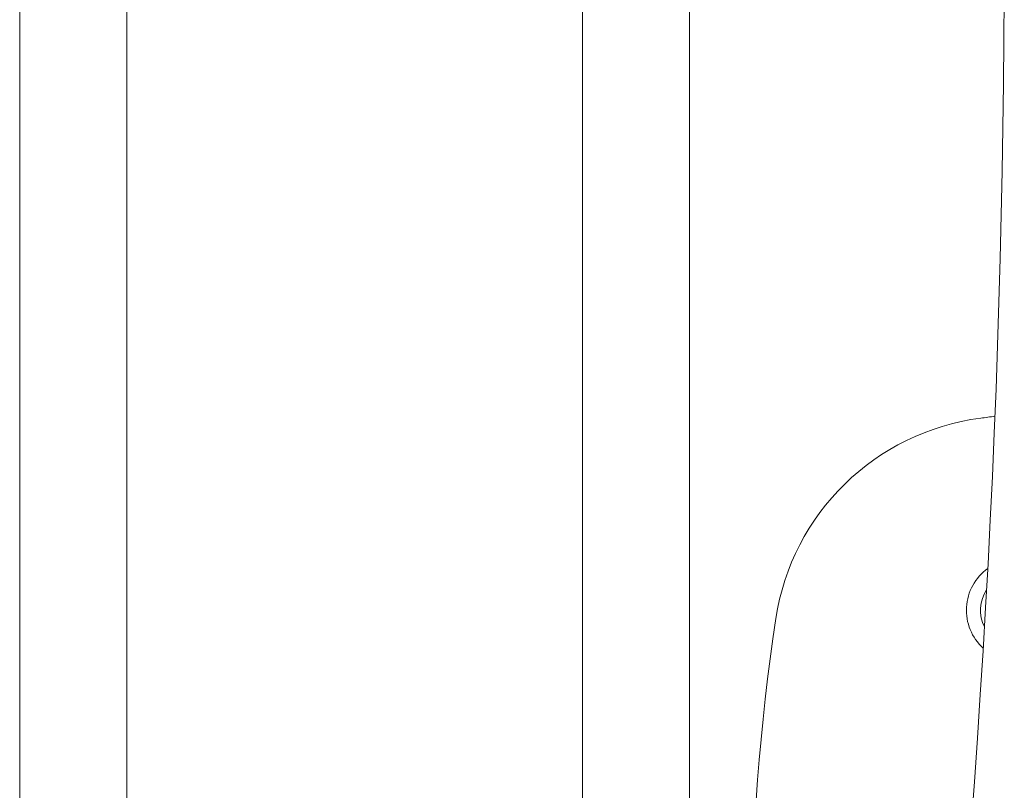
# Model space of a CAD drawing. Units: millimetres. Extents: x -1937 to 2292, y -2175 to 2323.
# Drawn here: x -297 to -67, y -195 to -15 of the extents above; entities that cross this region are included whole.
import ezdxf

# ---------------------------------------------------------------- set-up
doc = ezdxf.new("R2010")
doc.units = ezdxf.units.MM
doc.header["$LTSCALE"] = 0.2
doc.header["$MEASUREMENT"] = 0
doc.layers.add('HAGS-Plan', color=7, linetype='Continuous')

msp = doc.modelspace()

# ---------------------------------------------------------------- linework, layer by layer
at = {"layer": 'HAGS-Plan', "lineweight": 0}
for p, q in [((-296.991, -331.414), (-296.991, 333.586)), ((-271.991, -331.414), (-271.991, 333.586)), ((-165.491, 333.586), (-165.491, -331.414)), ((-140.491, 333.586), (-140.491, -331.414))]:
    msp.add_line(p, q, dxfattribs=at)
for centre, radius, start, end in [((-2750.216, 1.086), 2683.225, 353.026037, 6.973963), ((-65.394, -162.774), 55.595, 97.35038, 171.40747), ((56.146, -1104.967), 1005.595, 97.159155, 97.350382), ((-63.854, -152.507), 12, 125.65721, 227.79812), ((-63.854, -152.507), 8.69, 146.74914, 206.7062), ((379.555, -230.007), 505.595, 171.40747, 188.59253)]:
    msp.add_arc(centre, radius, start, end, dxfattribs=at)

doc.saveas('drawing.dxf')
